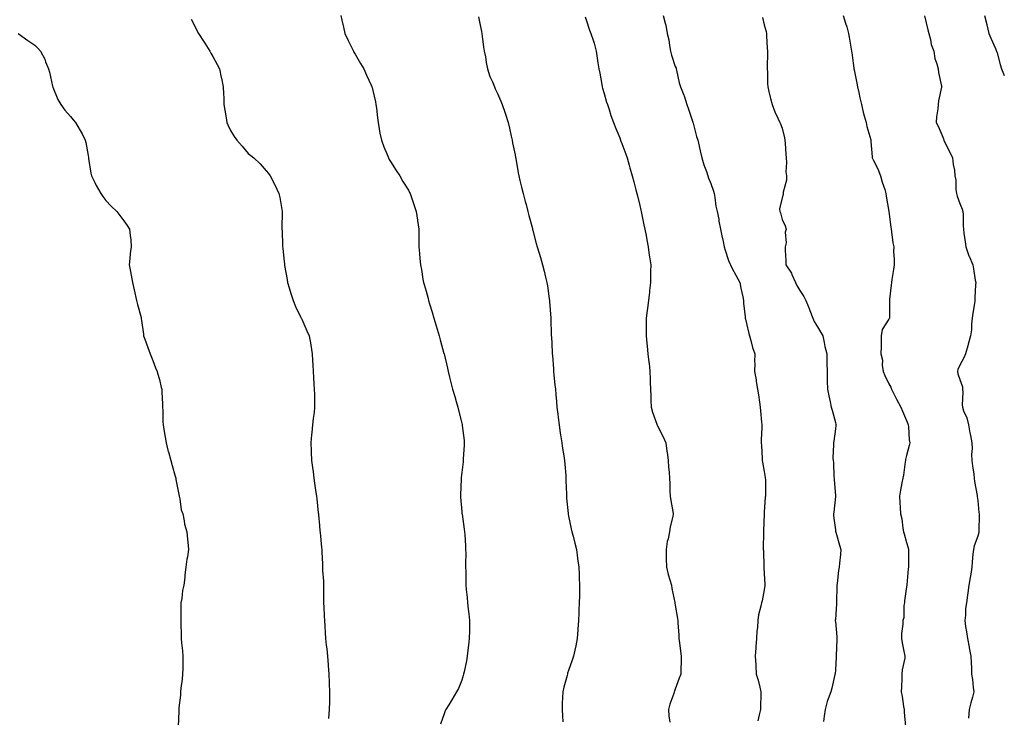
# Model space of a CAD drawing. Units: inches. Extents: x 1031843 to 1034483, y 7319018 to 7321658.
# Drawn here: x 1033930 to 1034483, y 7319788 to 7320180 of the extents above; entities that cross this region are included whole.
import ezdxf

# ---------------------------------------------------------------- set-up
doc = ezdxf.new("R2010")
doc.units = ezdxf.units.IN
doc.header["$MEASUREMENT"] = 0
doc.layers.add('Contour_10317319', color=7, linetype='Continuous', true_color=0x1c864b)

msp = doc.modelspace()

# ---------------------------------------------------------------- linework, layer by layer
at = {"layer": 'Contour_10317319'}
for points in [[(1034026.02, 7320179.89, 3172), (1034028.05, 7320175.9, 3172), (1034029.38, 7320173.25, 3172), (1034030, 7320171.92, 3172), (1034033.15, 7320167.03, 3172), (1034033.54, 7320166.44, 3172), (1034036.43, 7320161.92, 3172), (1034037, 7320160.87, 3172), (1034038.05, 7320158.94, 3172), (1034040.55, 7320154.42, 3172), (1034041.82, 7320151.92, 3172), (1034042.87, 7320147.1, 3172), (1034042.93, 7320146.81, 3172), (1034043.99, 7320141.92, 3172), (1034044.12, 7320138, 3172), (1034044.22, 7320135.75, 3172), (1034044.36, 7320131.92, 3172), (1034044.83, 7320128.69, 3172), (1034045.57, 7320124.4, 3172), (1034045.94, 7320121.92, 3172), (1034046.6, 7320120.47, 3172), (1034048.05, 7320117.43, 3172), (1034050.18, 7320114.04, 3172), (1034051.64, 7320111.92, 3172), (1034054.67, 7320108.54, 3172), (1034058.05, 7320104.5, 3172), (1034059.48, 7320103.34, 3172), (1034061.06, 7320101.92, 3172), (1034064.67, 7320098.55, 3172), (1034068.05, 7320094.71, 3172), (1034069.32, 7320093.19, 3172), (1034070.32, 7320091.92, 3172), (1034072.76, 7320087.21, 3172), (1034072.97, 7320086.83, 3172), (1034075.28, 7320081.92, 3172), (1034075.76, 7320079.64, 3172), (1034076.94, 7320073.03, 3172), (1034077.17, 7320071.92, 3172), (1034077.17, 7320071.04, 3172), (1034076.98, 7320063, 3172), (1034076.98, 7320061.92, 3172), (1034077.03, 7320060.91, 3172), (1034077.19, 7320052.77, 3172), (1034077.25, 7320051.92, 3172), (1034077.39, 7320051.25, 3172), (1034078.05, 7320045.42, 3172), (1034078.36, 7320042.24, 3172), (1034078.4, 7320041.92, 3172), (1034078.46, 7320041.51, 3172), (1034079.81, 7320033.67, 3172), (1034080.12, 7320031.92, 3172), (1034081.06, 7320028.92, 3172), (1034081.92, 7320025.79, 3172), (1034083.26, 7320021.92, 3172), (1034084.61, 7320018.49, 3172), (1034087.66, 7320012.31, 3172), (1034087.84, 7320011.92, 3172), (1034087.89, 7320011.77, 3172), (1034088.05, 7320011.42, 3172), (1034090.9, 7320004.76, 3172), (1034092.27, 7320001.92, 3172), (1034093.13, 7319996.99, 3172), (1034093.17, 7319996.81, 3172), (1034094.01, 7319991.92, 3172), (1034094.14, 7319988.02, 3172), (1034094.36, 7319985.62, 3172), (1034094.51, 7319981.92, 3172), (1034094.67, 7319978.55, 3172), (1034094.94, 7319975.02, 3172), (1034095.1, 7319971.92, 3172), (1034095.18, 7319969.05, 3172), (1034095.28, 7319964.69, 3172), (1034095.34, 7319961.92, 3172), (1034095.02, 7319958.9, 3172), (1034094.42, 7319955.56, 3172), (1034094.09, 7319951.92, 3172), (1034093.73, 7319947.61, 3172), (1034093.56, 7319946.42, 3172), (1034093.25, 7319941.92, 3172), (1034093.4, 7319937.27, 3172), (1034093.4, 7319936.57, 3172), (1034093.56, 7319931.92, 3172), (1034094.07, 7319927.95, 3172), (1034094.42, 7319925.55, 3172), (1034094.91, 7319921.92, 3172), (1034095.28, 7319919.15, 3172), (1034096.08, 7319913.9, 3172), (1034096.35, 7319911.92, 3172), (1034096.53, 7319910.4, 3172), (1034097.39, 7319902.58, 3172), (1034097.46, 7319901.92, 3172), (1034097.52, 7319901.4, 3172), (1034098.05, 7319895.39, 3172), (1034098.34, 7319892.22, 3172), (1034098.38, 7319891.92, 3172), (1034098.42, 7319891.55, 3172), (1034099.24, 7319883.11, 3172), (1034099.36, 7319881.92, 3172), (1034099.38, 7319880.59, 3172), (1034099.77, 7319873.63, 3172), (1034099.79, 7319871.92, 3172), (1034099.83, 7319870.14, 3172), (1034100.24, 7319864.11, 3172), (1034100.3, 7319861.92, 3172), (1034100.28, 7319859.7, 3172), (1034100.39, 7319854.26, 3172), (1034100.37, 7319851.92, 3172), (1034100.49, 7319849.48, 3172), (1034100.75, 7319844.61, 3172), (1034100.88, 7319841.92, 3172), (1034101.08, 7319838.9, 3172), (1034101.29, 7319835.16, 3172), (1034101.47, 7319831.92, 3172), (1034101.88, 7319828.09, 3172), (1034102.13, 7319826.01, 3172), (1034102.56, 7319821.92, 3172), (1034102.91, 7319817.07, 3172), (1034102.93, 7319816.8, 3172), (1034103.25, 7319811.92, 3172), (1034103.5, 7319807.36, 3172), (1034103.54, 7319806.44, 3172), (1034103.75, 7319801.92, 3172), (1034103.66, 7319797.53, 3172), (1034103.67, 7319796.3, 3172), (1034103.56, 7319791.92, 3172), (1034103.11, 7319786.97, 3172)], [(1034109.98, 7320181.92, 3173), (1034110.59, 7320179.38, 3173), (1034111.53, 7320175.41, 3173), (1034112.35, 7320171.92, 3173), (1034114.1, 7320167.97, 3173), (1034116.23, 7320163.73, 3173), (1034117.11, 7320161.92, 3173), (1034117.44, 7320161.31, 3173), (1034118.05, 7320160.34, 3173), (1034121.14, 7320155, 3173), (1034123.01, 7320151.92, 3173), (1034124.57, 7320148.44, 3173), (1034127.09, 7320142.89, 3173), (1034127.52, 7320141.92, 3173), (1034127.62, 7320141.5, 3173), (1034128.05, 7320139.88, 3173), (1034129.5, 7320133.37, 3173), (1034129.79, 7320131.92, 3173), (1034130.02, 7320129.95, 3173), (1034130.65, 7320124.51, 3173), (1034130.96, 7320121.92, 3173), (1034131.66, 7320118.31, 3173), (1034132.03, 7320115.91, 3173), (1034132.91, 7320111.92, 3173), (1034134.22, 7320108.1, 3173), (1034136.08, 7320103.89, 3173), (1034136.88, 7320101.92, 3173), (1034137.29, 7320101.15, 3173), (1034138.05, 7320099.98, 3173), (1034141.1, 7320094.96, 3173), (1034143.19, 7320091.92, 3173), (1034144.87, 7320088.75, 3173), (1034148.05, 7320083.81, 3173), (1034148.71, 7320082.58, 3173), (1034149.1, 7320081.92, 3173), (1034149.63, 7320080.34, 3173), (1034151.25, 7320075.12, 3173), (1034152.46, 7320071.92, 3173), (1034153.13, 7320067, 3173), (1034153.17, 7320066.81, 3173), (1034153.85, 7320061.92, 3173), (1034153.89, 7320057.76, 3173), (1034153.87, 7320056.09, 3173), (1034153.89, 7320051.92, 3173), (1034154.34, 7320048.21, 3173), (1034154.53, 7320045.43, 3173), (1034154.92, 7320041.92, 3173), (1034155.37, 7320039.25, 3173), (1034156.21, 7320033.75, 3173), (1034156.53, 7320031.92, 3173), (1034156.9, 7320030.76, 3173), (1034158.05, 7320027, 3173), (1034159.14, 7320023.01, 3173), (1034159.42, 7320021.92, 3173), (1034159.98, 7320019.98, 3173), (1034161.35, 7320015.22, 3173), (1034162.35, 7320011.92, 3173), (1034163.67, 7320007.54, 3173), (1034164.22, 7320005.76, 3173), (1034165.39, 7320001.92, 3173), (1034165.94, 7319999.8, 3173), (1034168.01, 7319991.96, 3173), (1034168.01, 7319991.92, 3173), (1034168.03, 7319991.9, 3173), (1034168.05, 7319991.78, 3173), (1034169.98, 7319983.85, 3173), (1034170.47, 7319981.92, 3173), (1034171.21, 7319978.75, 3173), (1034171.92, 7319975.79, 3173), (1034172.85, 7319971.92, 3173), (1034174.05, 7319967.93, 3173), (1034174.89, 7319965.07, 3173), (1034175.82, 7319961.92, 3173), (1034176.27, 7319960.14, 3173), (1034178.05, 7319952.89, 3173), (1034178.25, 7319952.11, 3173), (1034178.28, 7319951.92, 3173), (1034178.3, 7319951.67, 3173), (1034179.3, 7319943.17, 3173), (1034179.44, 7319941.92, 3173), (1034179.36, 7319940.61, 3173), (1034178.91, 7319932.77, 3173), (1034178.85, 7319931.92, 3173), (1034178.79, 7319931.18, 3173), (1034178.05, 7319925.26, 3173), (1034177.7, 7319922.28, 3173), (1034177.66, 7319921.92, 3173), (1034177.64, 7319921.52, 3173), (1034177.33, 7319912.65, 3173), (1034177.31, 7319911.92, 3173), (1034177.37, 7319911.23, 3173), (1034178.05, 7319903.17, 3173), (1034178.15, 7319902.02, 3173), (1034178.17, 7319901.92, 3173), (1034178.17, 7319901.79, 3173), (1034179.4, 7319893.27, 3173), (1034179.55, 7319891.92, 3173), (1034179.69, 7319890.28, 3173), (1034180.04, 7319883.92, 3173), (1034180.22, 7319881.92, 3173), (1034180.26, 7319879.72, 3173), (1034180.12, 7319873.99, 3173), (1034180.16, 7319871.92, 3173), (1034180.24, 7319869.74, 3173), (1034180.24, 7319864.1, 3173), (1034180.3, 7319861.92, 3173), (1034180.57, 7319859.41, 3173), (1034181.02, 7319854.9, 3173), (1034181.33, 7319851.92, 3173), (1034181.68, 7319848.29, 3173), (1034181.98, 7319845.85, 3173), (1034182.35, 7319841.92, 3173), (1034182.29, 7319837.67, 3173), (1034182.31, 7319836.17, 3173), (1034182.23, 7319831.92, 3173), (1034181.82, 7319828.16, 3173), (1034181.49, 7319825.35, 3173), (1034181.08, 7319821.92, 3173), (1034180.63, 7319819.35, 3173), (1034179.36, 7319813.23, 3173), (1034179.1, 7319811.92, 3173), (1034178.91, 7319811.07, 3173), (1034178.05, 7319808.45, 3173), (1034176.14, 7319803.83, 3173), (1034175.12, 7319801.92, 3173), (1034172.5, 7319797.48, 3173), (1034170.69, 7319794.56, 3173), (1034169.07, 7319791.92, 3173), (1034168.71, 7319791.26, 3173), (1034168.05, 7319789.59, 3173), (1034166.17, 7319783.79, 3173)], [(1034187.39, 7320181.26, 3174), (1034188.05, 7320178.49, 3174), (1034189.16, 7320173.03, 3174), (1034189.32, 7320171.92, 3174), (1034189.53, 7320170.43, 3174), (1034190.28, 7320164.16, 3174), (1034190.65, 7320161.92, 3174), (1034191.29, 7320158.68, 3174), (1034191.68, 7320155.54, 3174), (1034192.54, 7320151.92, 3174), (1034193.83, 7320147.71, 3174), (1034195.3, 7320144.67, 3174), (1034196.41, 7320141.92, 3174), (1034196.86, 7320140.73, 3174), (1034198.05, 7320138.22, 3174), (1034199.96, 7320133.83, 3174), (1034200.8, 7320131.92, 3174), (1034202.23, 7320127.74, 3174), (1034202.66, 7320126.53, 3174), (1034204.14, 7320121.92, 3174), (1034204.83, 7320118.71, 3174), (1034205.86, 7320114.1, 3174), (1034206.35, 7320111.92, 3174), (1034206.64, 7320110.51, 3174), (1034208.05, 7320103.72, 3174), (1034208.3, 7320102.18, 3174), (1034208.36, 7320101.92, 3174), (1034208.44, 7320101.53, 3174), (1034209.73, 7320093.59, 3174), (1034210.02, 7320091.92, 3174), (1034210.69, 7320089.28, 3174), (1034211.64, 7320085.52, 3174), (1034212.52, 7320081.92, 3174), (1034213.66, 7320077.53, 3174), (1034214.14, 7320075.83, 3174), (1034215.18, 7320071.92, 3174), (1034215.73, 7320069.6, 3174), (1034217.78, 7320062.2, 3174), (1034217.84, 7320061.92, 3174), (1034217.87, 7320061.75, 3174), (1034218.05, 7320061.09, 3174), (1034219.91, 7320053.78, 3174), (1034220.47, 7320051.92, 3174), (1034221.49, 7320048.49, 3174), (1034222.21, 7320046.07, 3174), (1034223.38, 7320041.92, 3174), (1034224.38, 7320038.24, 3174), (1034225.12, 7320034.86, 3174), (1034225.86, 7320031.92, 3174), (1034226.19, 7320030.07, 3174), (1034227.19, 7320022.77, 3174), (1034227.35, 7320021.92, 3174), (1034227.41, 7320021.28, 3174), (1034228.05, 7320011.92, 3174), (1034228.36, 7320002.23, 3174), (1034228.36, 7320001.92, 3174), (1034228.38, 7320001.58, 3174), (1034228.87, 7319992.75, 3174), (1034228.93, 7319991.92, 3174), (1034229.01, 7319990.97, 3174), (1034229.51, 7319983.39, 3174), (1034229.63, 7319981.92, 3174), (1034229.83, 7319980.15, 3174), (1034230.41, 7319974.27, 3174), (1034230.65, 7319971.92, 3174), (1034230.86, 7319969.1, 3174), (1034231.21, 7319965.09, 3174), (1034231.45, 7319961.92, 3174), (1034231.96, 7319958.02, 3174), (1034232.23, 7319956.09, 3174), (1034232.72, 7319951.92, 3174), (1034233.42, 7319947.3, 3174), (1034233.56, 7319946.42, 3174), (1034234.22, 7319941.92, 3174), (1034234.75, 7319938.62, 3174), (1034235.37, 7319934.6, 3174), (1034235.8, 7319931.92, 3174), (1034235.96, 7319929.83, 3174), (1034236.51, 7319923.47, 3174), (1034236.62, 7319921.92, 3174), (1034236.62, 7319920.49, 3174), (1034236.9, 7319913.07, 3174), (1034236.9, 7319911.92, 3174), (1034236.96, 7319910.82, 3174), (1034237.8, 7319902.16, 3174), (1034237.82, 7319901.92, 3174), (1034237.85, 7319901.71, 3174), (1034238.05, 7319900.73, 3174), (1034239.59, 7319893.46, 3174), (1034239.96, 7319891.92, 3174), (1034240.61, 7319889.37, 3174), (1034241.59, 7319885.46, 3174), (1034242.44, 7319881.92, 3174), (1034243.15, 7319877.02, 3174), (1034243.17, 7319876.8, 3174), (1034243.85, 7319871.92, 3174), (1034244.01, 7319867.88, 3174), (1034244.05, 7319865.92, 3174), (1034244.2, 7319861.92, 3174), (1034244.16, 7319858.03, 3174), (1034244.12, 7319855.85, 3174), (1034244.07, 7319851.92, 3174), (1034243.91, 7319847.77, 3174), (1034243.85, 7319846.12, 3174), (1034243.69, 7319841.92, 3174), (1034243.28, 7319837.16, 3174), (1034243.26, 7319836.71, 3174), (1034242.84, 7319831.92, 3174), (1034242.09, 7319827.87, 3174), (1034241.53, 7319825.39, 3174), (1034240.84, 7319821.92, 3174), (1034240.18, 7319819.79, 3174), (1034238.05, 7319813.88, 3174), (1034237.56, 7319812.4, 3174), (1034237.41, 7319811.92, 3174), (1034237.21, 7319811.08, 3174), (1034235.45, 7319804.52, 3174), (1034234.87, 7319801.92, 3174), (1034234.75, 7319798.61, 3174), (1034234.48, 7319795.49, 3174), (1034234.38, 7319791.92, 3174), (1034234.63, 7319788.49, 3174), (1034234.83, 7319785.15, 3174)], [(1034247.33, 7320181.21, 3175), (1034248.05, 7320179.48, 3175), (1034249.89, 7320173.76, 3175), (1034250.67, 7320171.92, 3175), (1034251.82, 7320168.16, 3175), (1034252.54, 7320166.41, 3175), (1034253.52, 7320161.92, 3175), (1034254.22, 7320158.09, 3175), (1034254.51, 7320155.46, 3175), (1034255.1, 7320151.92, 3175), (1034255.73, 7320149.59, 3175), (1034256.74, 7320143.22, 3175), (1034257.03, 7320141.92, 3175), (1034257.19, 7320141.06, 3175), (1034258.05, 7320138.13, 3175), (1034259.44, 7320133.3, 3175), (1034259.91, 7320131.92, 3175), (1034260.84, 7320129.13, 3175), (1034261.88, 7320125.75, 3175), (1034263.28, 7320121.92, 3175), (1034264.55, 7320118.42, 3175), (1034266.82, 7320113.16, 3175), (1034267.31, 7320111.92, 3175), (1034267.5, 7320111.38, 3175), (1034268.05, 7320110.02, 3175), (1034270.22, 7320104.09, 3175), (1034271, 7320101.92, 3175), (1034272.17, 7320097.8, 3175), (1034272.54, 7320096.41, 3175), (1034273.85, 7320091.92, 3175), (1034274.69, 7320088.56, 3175), (1034275.92, 7320084.05, 3175), (1034276.47, 7320081.92, 3175), (1034276.74, 7320080.62, 3175), (1034278.05, 7320075.27, 3175), (1034278.67, 7320072.55, 3175), (1034278.83, 7320071.92, 3175), (1034279.07, 7320070.91, 3175), (1034280.41, 7320064.27, 3175), (1034280.94, 7320061.92, 3175), (1034281.62, 7320058.34, 3175), (1034282.05, 7320055.92, 3175), (1034282.85, 7320051.92, 3175), (1034283.46, 7320047.34, 3175), (1034283.62, 7320046.35, 3175), (1034284.22, 7320041.92, 3175), (1034284.18, 7320038.05, 3175), (1034284.18, 7320035.79, 3175), (1034284.14, 7320031.92, 3175), (1034283.62, 7320027.48, 3175), (1034283.48, 7320026.49, 3175), (1034282.97, 7320021.92, 3175), (1034282.41, 7320017.56, 3175), (1034282.27, 7320016.13, 3175), (1034281.74, 7320011.92, 3175), (1034281.68, 7320008.29, 3175), (1034281.68, 7320005.55, 3175), (1034281.62, 7320001.92, 3175), (1034282.03, 7319997.94, 3175), (1034282.25, 7319996.11, 3175), (1034282.66, 7319991.92, 3175), (1034283.23, 7319987.1, 3175), (1034283.28, 7319986.7, 3175), (1034283.83, 7319981.92, 3175), (1034283.93, 7319977.8, 3175), (1034283.97, 7319976.01, 3175), (1034284.07, 7319971.92, 3175), (1034284.24, 7319968.12, 3175), (1034284.26, 7319965.71, 3175), (1034284.42, 7319961.92, 3175), (1034285.24, 7319959.1, 3175), (1034287.7, 7319952.26, 3175), (1034287.87, 7319951.75, 3175), (1034288.05, 7319951.4, 3175), (1034291.27, 7319945.15, 3175), (1034292.7, 7319941.92, 3175), (1034293.32, 7319937.2, 3175), (1034293.42, 7319936.54, 3175), (1034294.07, 7319931.92, 3175), (1034294.24, 7319928.1, 3175), (1034294.63, 7319925.34, 3175), (1034294.81, 7319921.92, 3175), (1034294.96, 7319918.83, 3175), (1034295.04, 7319914.93, 3175), (1034295.18, 7319911.92, 3175), (1034295.63, 7319909.5, 3175), (1034296.68, 7319903.28, 3175), (1034296.94, 7319901.92, 3175), (1034296.66, 7319900.53, 3175), (1034295.24, 7319894.73, 3175), (1034294.77, 7319891.92, 3175), (1034294.01, 7319887.88, 3175), (1034293.56, 7319886.41, 3175), (1034292.91, 7319881.92, 3175), (1034293.01, 7319876.96, 3175), (1034293.01, 7319876.88, 3175), (1034293.09, 7319871.92, 3175), (1034294.01, 7319867.89, 3175), (1034295.02, 7319864.95, 3175), (1034295.84, 7319861.92, 3175), (1034296.17, 7319860.05, 3175), (1034297.76, 7319852.21, 3175), (1034297.82, 7319851.92, 3175), (1034297.85, 7319851.72, 3175), (1034298.05, 7319850.68, 3175), (1034299.22, 7319843.09, 3175), (1034299.44, 7319841.92, 3175), (1034299.51, 7319840.46, 3175), (1034300, 7319833.87, 3175), (1034300.08, 7319831.92, 3175), (1034300.45, 7319829.52, 3175), (1034300.96, 7319824.83, 3175), (1034301.45, 7319821.92, 3175), (1034301.35, 7319818.61, 3175), (1034301.23, 7319815.11, 3175), (1034301.16, 7319811.92, 3175), (1034300.32, 7319809.65, 3175), (1034298.05, 7319803.47, 3175), (1034297.58, 7319802.39, 3175), (1034297.41, 7319801.92, 3175), (1034297.15, 7319801.01, 3175), (1034295.06, 7319794.91, 3175), (1034294.28, 7319791.92, 3175), (1034294.51, 7319788.38, 3175), (1034295.02, 7319784.95, 3175)], [(1034291.27, 7320181.92, 3176), (1034292.33, 7320177.63, 3176), (1034292.72, 7320176.59, 3176), (1034293.56, 7320171.92, 3176), (1034294.42, 7320168.28, 3176), (1034294.77, 7320165.21, 3176), (1034295.39, 7320161.92, 3176), (1034295.86, 7320159.74, 3176), (1034298.05, 7320153.39, 3176), (1034298.48, 7320152.35, 3176), (1034298.56, 7320151.92, 3176), (1034298.73, 7320151.24, 3176), (1034300.32, 7320144.19, 3176), (1034300.9, 7320141.92, 3176), (1034302.82, 7320137.15, 3176), (1034302.97, 7320136.83, 3176), (1034304.57, 7320131.92, 3176), (1034305.43, 7320129.3, 3176), (1034307.87, 7320122.1, 3176), (1034307.93, 7320121.92, 3176), (1034307.95, 7320121.83, 3176), (1034308.05, 7320121.55, 3176), (1034310.06, 7320113.94, 3176), (1034310.65, 7320111.92, 3176), (1034311.45, 7320108.51, 3176), (1034312.13, 7320106.01, 3176), (1034313.01, 7320101.92, 3176), (1034314.18, 7320098.05, 3176), (1034315.59, 7320094.39, 3176), (1034316.43, 7320091.92, 3176), (1034316.78, 7320090.65, 3176), (1034318.05, 7320087.58, 3176), (1034319.46, 7320083.33, 3176), (1034319.87, 7320081.92, 3176), (1034320.34, 7320079.64, 3176), (1034320.92, 7320074.8, 3176), (1034321.66, 7320071.92, 3176), (1034322.44, 7320067.53, 3176), (1034322.6, 7320066.48, 3176), (1034323.44, 7320061.92, 3176), (1034324.24, 7320058.12, 3176), (1034324.91, 7320055.05, 3176), (1034325.59, 7320051.92, 3176), (1034326.16, 7320050.03, 3176), (1034328.05, 7320044.25, 3176), (1034328.73, 7320042.6, 3176), (1034329.01, 7320041.92, 3176), (1034330.12, 7320039.85, 3176), (1034332.15, 7320036.02, 3176), (1034334.38, 7320031.92, 3176), (1034334.89, 7320028.75, 3176), (1034336.04, 7320023.93, 3176), (1034336.43, 7320021.92, 3176), (1034336.45, 7320020.31, 3176), (1034337.33, 7320012.64, 3176), (1034337.33, 7320011.92, 3176), (1034337.44, 7320011.31, 3176), (1034338.05, 7320008.96, 3176), (1034339.34, 7320003.22, 3176), (1034339.85, 7320001.92, 3176), (1034340.59, 7319999.38, 3176), (1034341.51, 7319995.38, 3176), (1034342.72, 7319991.92, 3176), (1034342.64, 7319987.33, 3176), (1034342.7, 7319986.57, 3176), (1034342.64, 7319981.92, 3176), (1034343.48, 7319977.34, 3176), (1034343.6, 7319976.38, 3176), (1034344.32, 7319971.92, 3176), (1034344.89, 7319968.76, 3176), (1034345.35, 7319964.62, 3176), (1034345.76, 7319961.92, 3176), (1034346, 7319959.87, 3176), (1034346.51, 7319953.47, 3176), (1034346.66, 7319951.92, 3176), (1034346.68, 7319950.55, 3176), (1034346.35, 7319943.61, 3176), (1034346.37, 7319941.92, 3176), (1034346.45, 7319940.31, 3176), (1034346.92, 7319933.05, 3176), (1034346.98, 7319931.92, 3176), (1034347.07, 7319930.95, 3176), (1034348.05, 7319925.73, 3176), (1034348.56, 7319922.44, 3176), (1034348.67, 7319921.92, 3176), (1034348.69, 7319921.28, 3176), (1034348.69, 7319912.55, 3176), (1034348.71, 7319911.92, 3176), (1034348.66, 7319911.3, 3176), (1034348.05, 7319902.86, 3176), (1034347.99, 7319901.98, 3176), (1034347.99, 7319901.92, 3176), (1034347.99, 7319901.85, 3176), (1034347.64, 7319892.34, 3176), (1034347.62, 7319891.92, 3176), (1034347.62, 7319891.5, 3176), (1034347.54, 7319882.43, 3176), (1034347.54, 7319881.92, 3176), (1034347.56, 7319881.43, 3176), (1034347.82, 7319872.15, 3176), (1034347.82, 7319871.69, 3176), (1034348.05, 7319868.37, 3176), (1034348.34, 7319862.22, 3176), (1034348.34, 7319861.92, 3176), (1034348.32, 7319861.65, 3176), (1034348.05, 7319859.18, 3176), (1034346.82, 7319853.15, 3176), (1034346.45, 7319851.92, 3176), (1034346.14, 7319850, 3176), (1034344.87, 7319845.11, 3176), (1034344.46, 7319841.92, 3176), (1034344.18, 7319838.06, 3176), (1034343.93, 7319836.05, 3176), (1034343.67, 7319831.92, 3176), (1034343.32, 7319827.19, 3176), (1034343.32, 7319826.65, 3176), (1034342.93, 7319821.92, 3176), (1034343.28, 7319817.14, 3176), (1034343.28, 7319816.69, 3176), (1034343.6, 7319811.92, 3176), (1034344.55, 7319808.42, 3176), (1034345.49, 7319804.48, 3176), (1034346.16, 7319801.92, 3176), (1034346.12, 7319799.99, 3176), (1034345.92, 7319794.04, 3176), (1034345.88, 7319791.92, 3176), (1034345.2, 7319789.07, 3176), (1034344.38, 7319785.6, 3176)], [(1034347, 7320180.87, 3177), (1034348.05, 7320176.76, 3177), (1034349.05, 7320172.91, 3177), (1034349.3, 7320171.92, 3177), (1034349.36, 7320170.61, 3177), (1034349.75, 7320163.61, 3177), (1034349.83, 7320161.92, 3177), (1034349.85, 7320160.13, 3177), (1034349.77, 7320153.64, 3177), (1034349.77, 7320151.92, 3177), (1034349.92, 7320150.05, 3177), (1034349.89, 7320143.77, 3177), (1034350.08, 7320141.92, 3177), (1034350.73, 7320139.23, 3177), (1034351.51, 7320135.38, 3177), (1034352.46, 7320131.92, 3177), (1034354.03, 7320127.89, 3177), (1034355.75, 7320124.23, 3177), (1034356.74, 7320121.92, 3177), (1034357.21, 7320121.07, 3177), (1034358.05, 7320118.73, 3177), (1034359.4, 7320113.27, 3177), (1034359.59, 7320111.92, 3177), (1034359.77, 7320110.21, 3177), (1034360.12, 7320103.99, 3177), (1034360.34, 7320101.92, 3177), (1034360.59, 7320099.39, 3177), (1034360.18, 7320094.05, 3177), (1034360.49, 7320091.92, 3177), (1034360.53, 7320089.43, 3177), (1034358.75, 7320082.63, 3177), (1034358.77, 7320081.92, 3177), (1034358.67, 7320081.3, 3177), (1034358.05, 7320079.44, 3177), (1034356.7, 7320073.27, 3177), (1034356.88, 7320071.92, 3177), (1034357.27, 7320071.14, 3177), (1034358.05, 7320067.38, 3177), (1034359.91, 7320063.77, 3177), (1034360.39, 7320061.92, 3177), (1034359.75, 7320060.23, 3177), (1034360.32, 7320054.19, 3177), (1034359.89, 7320051.92, 3177), (1034359.91, 7320050.06, 3177), (1034360.18, 7320044.05, 3177), (1034360.2, 7320041.92, 3177), (1034363.32, 7320037.19, 3177), (1034363.58, 7320036.38, 3177), (1034365.57, 7320031.92, 3177), (1034366.41, 7320030.28, 3177), (1034368.05, 7320027.53, 3177), (1034370.28, 7320024.15, 3177), (1034371.41, 7320021.92, 3177), (1034373.38, 7320017.25, 3177), (1034373.73, 7320016.23, 3177), (1034375.39, 7320011.92, 3177), (1034376.19, 7320010.05, 3177), (1034378.05, 7320007.06, 3177), (1034379.91, 7320003.78, 3177), (1034380.92, 7320001.92, 3177), (1034381.74, 7319998.22, 3177), (1034382.05, 7319995.92, 3177), (1034383.17, 7319991.92, 3177), (1034383.25, 7319987.12, 3177), (1034383.28, 7319986.69, 3177), (1034383.38, 7319981.92, 3177), (1034383.42, 7319977.29, 3177), (1034383.5, 7319976.48, 3177), (1034383.54, 7319971.92, 3177), (1034384.38, 7319968.24, 3177), (1034385.06, 7319964.9, 3177), (1034385.73, 7319961.92, 3177), (1034386.27, 7319960.15, 3177), (1034388.05, 7319953.24, 3177), (1034388.34, 7319952.21, 3177), (1034388.42, 7319951.92, 3177), (1034388.38, 7319951.59, 3177), (1034388.05, 7319949.63, 3177), (1034387.11, 7319942.86, 3177), (1034387, 7319941.92, 3177), (1034387.03, 7319940.91, 3177), (1034386.68, 7319933.29, 3177), (1034386.72, 7319931.92, 3177), (1034386.9, 7319930.78, 3177), (1034387.19, 7319922.78, 3177), (1034387.29, 7319921.92, 3177), (1034387.33, 7319921.19, 3177), (1034388.05, 7319912.11, 3177), (1034388.07, 7319911.93, 3177), (1034388.07, 7319911.91, 3177), (1034388.05, 7319911.77, 3177), (1034387.09, 7319902.89, 3177), (1034386.94, 7319901.92, 3177), (1034386.98, 7319900.86, 3177), (1034388.05, 7319893.05, 3177), (1034388.19, 7319892.06, 3177), (1034388.23, 7319891.92, 3177), (1034388.28, 7319891.69, 3177), (1034390.37, 7319884.25, 3177), (1034391.04, 7319881.92, 3177), (1034390.86, 7319879.1, 3177), (1034390.3, 7319874.17, 3177), (1034390.16, 7319871.92, 3177), (1034389.89, 7319870.08, 3177), (1034388.99, 7319862.87, 3177), (1034388.85, 7319861.92, 3177), (1034388.81, 7319861.16, 3177), (1034388.73, 7319852.59, 3177), (1034388.69, 7319851.92, 3177), (1034388.64, 7319851.32, 3177), (1034388.05, 7319842.62, 3177), (1034387.99, 7319841.98, 3177), (1034387.99, 7319841.92, 3177), (1034388.01, 7319841.87, 3177), (1034388.05, 7319841.51, 3177), (1034388.95, 7319832.81, 3177), (1034388.93, 7319831.92, 3177), (1034388.91, 7319831.07, 3177), (1034388.52, 7319822.38, 3177), (1034388.5, 7319821.92, 3177), (1034388.5, 7319821.47, 3177), (1034388.05, 7319814.29, 3177), (1034387.85, 7319812.13, 3177), (1034387.82, 7319811.92, 3177), (1034387.74, 7319811.6, 3177), (1034386, 7319803.97, 3177), (1034385.47, 7319801.92, 3177), (1034384.07, 7319797.94, 3177), (1034383.44, 7319796.53, 3177), (1034382.25, 7319791.92, 3177), (1034381.8, 7319788.17, 3177), (1034381.43, 7319785.29, 3177)], [(1034392.46, 7320181.92, 3178), (1034393.79, 7320177.67, 3178), (1034394.42, 7320175.56, 3178), (1034395.51, 7320171.92, 3178), (1034395.84, 7320169.71, 3178), (1034396.94, 7320163.04, 3178), (1034397.09, 7320161.92, 3178), (1034397.23, 7320161.11, 3178), (1034398.05, 7320155.26, 3178), (1034398.42, 7320152.29, 3178), (1034398.46, 7320151.92, 3178), (1034398.58, 7320151.4, 3178), (1034400.14, 7320144.01, 3178), (1034400.55, 7320141.92, 3178), (1034401.29, 7320138.68, 3178), (1034401.82, 7320135.69, 3178), (1034402.8, 7320131.92, 3178), (1034403.71, 7320127.57, 3178), (1034404.3, 7320125.66, 3178), (1034405.26, 7320121.92, 3178), (1034405.69, 7320119.56, 3178), (1034407.93, 7320112.04, 3178), (1034407.95, 7320111.92, 3178), (1034407.97, 7320111.84, 3178), (1034408.05, 7320111.08, 3178), (1034408.67, 7320102.55, 3178), (1034408.81, 7320101.92, 3178), (1034409.5, 7320100.47, 3178), (1034411.86, 7320095.73, 3178), (1034413.48, 7320091.92, 3178), (1034414.38, 7320088.25, 3178), (1034415.82, 7320084.16, 3178), (1034416.47, 7320081.92, 3178), (1034416.68, 7320080.54, 3178), (1034418.05, 7320071.92, 3178), (1034419.24, 7320063.12, 3178), (1034419.34, 7320061.92, 3178), (1034419.61, 7320060.36, 3178), (1034420.41, 7320054.28, 3178), (1034420.86, 7320051.92, 3178), (1034420.8, 7320049.17, 3178), (1034421.16, 7320045.03, 3178), (1034421.1, 7320041.92, 3178), (1034420.71, 7320039.25, 3178), (1034419.79, 7320033.66, 3178), (1034419.53, 7320031.92, 3178), (1034419.48, 7320030.49, 3178), (1034418.46, 7320022.33, 3178), (1034418.44, 7320021.92, 3178), (1034418.42, 7320021.54, 3178), (1034418.4, 7320012.27, 3178), (1034418.38, 7320011.92, 3178), (1034418.32, 7320011.65, 3178), (1034418.05, 7320011.25, 3178), (1034414.4, 7320005.58, 3178), (1034413.81, 7320001.92, 3178), (1034413.73, 7319997.59, 3178), (1034413.73, 7319996.23, 3178), (1034413.66, 7319991.92, 3178), (1034414.5, 7319988.36, 3178), (1034414.42, 7319985.56, 3178), (1034414.96, 7319981.92, 3178), (1034415.86, 7319979.73, 3178), (1034418.05, 7319975.07, 3178), (1034419.22, 7319973.1, 3178), (1034419.57, 7319971.92, 3178), (1034421.25, 7319968.72, 3178), (1034422.46, 7319966.33, 3178), (1034424.91, 7319961.92, 3178), (1034425.78, 7319959.65, 3178), (1034428.05, 7319954.45, 3178), (1034428.73, 7319952.61, 3178), (1034428.97, 7319951.92, 3178), (1034429.12, 7319950.85, 3178), (1034429.59, 7319943.47, 3178), (1034429.85, 7319941.92, 3178), (1034429.59, 7319940.37, 3178), (1034428.05, 7319934.68, 3178), (1034427.5, 7319932.46, 3178), (1034427.39, 7319931.92, 3178), (1034427.21, 7319931.09, 3178), (1034426.33, 7319923.64, 3178), (1034425.88, 7319921.92, 3178), (1034425.43, 7319919.31, 3178), (1034424.63, 7319915.33, 3178), (1034424.1, 7319911.92, 3178), (1034424.3, 7319908.17, 3178), (1034424.51, 7319905.46, 3178), (1034424.69, 7319901.92, 3178), (1034425.35, 7319899.21, 3178), (1034426.02, 7319893.96, 3178), (1034426.41, 7319891.92, 3178), (1034426.74, 7319890.62, 3178), (1034428.05, 7319885.8, 3178), (1034428.91, 7319882.79, 3178), (1034429.14, 7319881.92, 3178), (1034429.18, 7319880.78, 3178), (1034429.09, 7319872.96, 3178), (1034429.12, 7319871.92, 3178), (1034428.95, 7319871.02, 3178), (1034428.19, 7319862.06, 3178), (1034428.17, 7319861.92, 3178), (1034428.17, 7319861.81, 3178), (1034428.05, 7319860.96, 3178), (1034426.98, 7319853, 3178), (1034426.86, 7319851.92, 3178), (1034426.6, 7319850.46, 3178), (1034426.45, 7319843.52, 3178), (1034426.02, 7319841.92, 3178), (1034426, 7319839.86, 3178), (1034425.28, 7319834.7, 3178), (1034425.26, 7319831.92, 3178), (1034425.53, 7319829.4, 3178), (1034426.98, 7319822.99, 3178), (1034427.13, 7319821.92, 3178), (1034427.03, 7319820.9, 3178), (1034425.61, 7319814.37, 3178), (1034425.43, 7319811.92, 3178), (1034425.34, 7319809.2, 3178), (1034425.14, 7319804.83, 3178), (1034425.04, 7319801.92, 3178), (1034425.51, 7319799.38, 3178), (1034426.31, 7319793.65, 3178), (1034426.62, 7319791.92, 3178), (1034426.62, 7319790.49, 3178), (1034427.5, 7319782.47, 3178)], [(1034438.05, 7320181.85, 3179), (1034439.96, 7320173.83, 3179), (1034440.57, 7320171.92, 3179), (1034441.47, 7320168.49, 3179), (1034441.86, 7320165.72, 3179), (1034443.3, 7320161.92, 3179), (1034444.01, 7320157.89, 3179), (1034445.08, 7320154.88, 3179), (1034445.8, 7320151.92, 3179), (1034446.1, 7320149.98, 3179), (1034447.76, 7320142.21, 3179), (1034447.82, 7320141.92, 3179), (1034447.78, 7320141.65, 3179), (1034446.04, 7320133.94, 3179), (1034445.84, 7320131.92, 3179), (1034445.61, 7320129.48, 3179), (1034444.89, 7320125.09, 3179), (1034444.61, 7320121.92, 3179), (1034445.84, 7320119.71, 3179), (1034448.05, 7320114.61, 3179), (1034448.79, 7320112.66, 3179), (1034449.05, 7320111.92, 3179), (1034450.02, 7320109.95, 3179), (1034452.07, 7320105.95, 3179), (1034453.91, 7320101.92, 3179), (1034454.3, 7320098.17, 3179), (1034454.91, 7320095.07, 3179), (1034455.28, 7320091.92, 3179), (1034455.67, 7320089.53, 3179), (1034455.84, 7320084.12, 3179), (1034456.14, 7320081.92, 3179), (1034456.57, 7320080.44, 3179), (1034458.05, 7320076.39, 3179), (1034459.38, 7320073.24, 3179), (1034459.75, 7320071.92, 3179), (1034459.85, 7320070.11, 3179), (1034459.87, 7320063.73, 3179), (1034459.98, 7320061.92, 3179), (1034460.32, 7320059.65, 3179), (1034460.92, 7320054.79, 3179), (1034461.37, 7320051.92, 3179), (1034463.15, 7320047.01, 3179), (1034463.28, 7320046.69, 3179), (1034465.24, 7320041.92, 3179), (1034465.75, 7320039.61, 3179), (1034466.64, 7320033.33, 3179), (1034466.92, 7320031.92, 3179), (1034466.82, 7320030.69, 3179), (1034466.49, 7320023.47, 3179), (1034466.37, 7320021.92, 3179), (1034466.19, 7320020.06, 3179), (1034465.24, 7320014.74, 3179), (1034465.02, 7320011.92, 3179), (1034464.63, 7320008.5, 3179), (1034464.59, 7320005.38, 3179), (1034464.09, 7320001.92, 3179), (1034462.74, 7319997.23, 3179), (1034462.48, 7319996.35, 3179), (1034461.19, 7319991.92, 3179), (1034460.3, 7319989.67, 3179), (1034458.05, 7319985.57, 3179), (1034456.94, 7319983.03, 3179), (1034456.76, 7319981.92, 3179), (1034456.84, 7319980.71, 3179), (1034458.05, 7319977.4, 3179), (1034459.44, 7319973.31, 3179), (1034459.48, 7319971.92, 3179), (1034459.65, 7319970.33, 3179), (1034459.24, 7319963.12, 3179), (1034459.44, 7319961.92, 3179), (1034460.12, 7319959.85, 3179), (1034461.94, 7319955.82, 3179), (1034462.84, 7319951.92, 3179), (1034463.66, 7319947.53, 3179), (1034463.99, 7319945.98, 3179), (1034464.79, 7319941.92, 3179), (1034464.87, 7319938.75, 3179), (1034464.59, 7319935.37, 3179), (1034464.69, 7319931.92, 3179), (1034465.06, 7319928.92, 3179), (1034465.78, 7319924.19, 3179), (1034466.08, 7319921.92, 3179), (1034466.23, 7319920.1, 3179), (1034467.74, 7319912.24, 3179), (1034467.76, 7319911.92, 3179), (1034467.78, 7319911.64, 3179), (1034468.05, 7319909.44, 3179), (1034468.75, 7319902.62, 3179), (1034468.85, 7319901.92, 3179), (1034468.83, 7319901.14, 3179), (1034468.69, 7319892.56, 3179), (1034468.67, 7319891.92, 3179), (1034468.6, 7319891.37, 3179), (1034468.05, 7319889.36, 3179), (1034466, 7319883.97, 3179), (1034465.63, 7319881.92, 3179), (1034465.39, 7319879.27, 3179), (1034465.02, 7319874.94, 3179), (1034464.79, 7319871.92, 3179), (1034464.1, 7319867.97, 3179), (1034463.81, 7319866.16, 3179), (1034463.07, 7319861.92, 3179), (1034462.48, 7319857.48, 3179), (1034462.33, 7319856.19, 3179), (1034461.74, 7319851.92, 3179), (1034461.27, 7319848.7, 3179), (1034461.14, 7319845, 3179), (1034460.75, 7319841.92, 3179), (1034461.25, 7319838.71, 3179), (1034461.78, 7319835.65, 3179), (1034462.37, 7319831.92, 3179), (1034463.19, 7319827.06, 3179), (1034463.3, 7319826.67, 3179), (1034464.24, 7319821.92, 3179), (1034464.36, 7319818.23, 3179), (1034464.51, 7319815.46, 3179), (1034464.63, 7319811.92, 3179), (1034465.04, 7319808.92, 3179), (1034465.57, 7319804.4, 3179), (1034465.92, 7319801.92, 3179), (1034465.14, 7319799.02, 3179), (1034464.14, 7319795.83, 3179), (1034463.23, 7319791.92, 3179), (1034462.84, 7319787.13, 3179)], [(1034471.88, 7320181.92, 3180), (1034473.13, 7320177.01, 3180), (1034473.17, 7320176.8, 3180), (1034474.24, 7320171.92, 3180), (1034475.39, 7320169.26, 3180), (1034478.05, 7320163.34, 3180), (1034478.5, 7320162.37, 3180), (1034478.69, 7320161.92, 3180), (1034478.95, 7320161.02, 3180), (1034480.61, 7320154.47, 3180), (1034481.45, 7320151.92, 3180), (1034483, 7320148.27, 3180)], [(1033928.6, 7320171.92, 3171), (1033934.09, 7320167.95, 3171), (1033938.05, 7320165.25, 3171), (1033939.81, 7320163.69, 3171), (1033941.25, 7320161.92, 3171), (1033943.58, 7320157.45, 3171), (1033944.1, 7320155.86, 3171), (1033945.71, 7320151.92, 3171), (1033946.23, 7320150.11, 3171), (1033948.05, 7320142.29, 3171), (1033948.11, 7320141.98, 3171), (1033948.13, 7320141.92, 3171), (1033948.19, 7320141.78, 3171), (1033950.96, 7320134.84, 3171), (1033952.72, 7320131.92, 3171), (1033954.94, 7320128.81, 3171), (1033958.05, 7320125.16, 3171), (1033959.55, 7320123.42, 3171), (1033960.94, 7320121.92, 3171), (1033963.54, 7320117.4, 3171), (1033964.57, 7320115.4, 3171), (1033966.43, 7320111.92, 3171), (1033966.72, 7320110.6, 3171), (1033968.05, 7320103.27, 3171), (1033968.23, 7320102.1, 3171), (1033968.25, 7320101.92, 3171), (1033968.3, 7320101.68, 3171), (1033969.59, 7320093.46, 3171), (1033969.92, 7320091.92, 3171), (1033971.78, 7320088.18, 3171), (1033972.6, 7320086.47, 3171), (1033975.2, 7320081.92, 3171), (1033976.33, 7320080.2, 3171), (1033978.05, 7320078.09, 3171), (1033980.96, 7320074.83, 3171), (1033984.09, 7320071.92, 3171), (1033985.76, 7320069.63, 3171), (1033988.05, 7320066.52, 3171), (1033990.04, 7320063.92, 3171), (1033991.35, 7320061.92, 3171), (1033991.57, 7320058.39, 3171), (1033991.98, 7320055.84, 3171), (1033992.17, 7320051.92, 3171), (1033991.64, 7320048.32, 3171), (1033991.51, 7320045.39, 3171), (1033991.1, 7320041.92, 3171), (1033991.82, 7320038.16, 3171), (1033992.27, 7320036.14, 3171), (1033992.99, 7320031.92, 3171), (1033993.87, 7320027.74, 3171), (1033995.12, 7320021.92, 3171), (1033995.67, 7320019.53, 3171), (1033997.76, 7320012.21, 3171), (1033997.84, 7320011.92, 3171), (1033997.85, 7320011.72, 3171), (1033998.05, 7320010.51, 3171), (1033999.07, 7320002.93, 3171), (1033999.22, 7320001.92, 3171), (1033999.91, 7320000.07, 3171), (1034001.51, 7319995.38, 3171), (1034002.84, 7319991.92, 3171), (1034004.32, 7319988.2, 3171), (1034005.94, 7319984.02, 3171), (1034006.78, 7319981.92, 3171), (1034007.07, 7319980.94, 3171), (1034008.05, 7319977.48, 3171), (1034009.12, 7319972.98, 3171), (1034009.36, 7319971.92, 3171), (1034009.44, 7319970.53, 3171), (1034009.79, 7319963.66, 3171), (1034009.89, 7319961.92, 3171), (1034010, 7319959.97, 3171), (1034010.02, 7319953.9, 3171), (1034010.14, 7319951.92, 3171), (1034010.59, 7319949.38, 3171), (1034011.23, 7319945.11, 3171), (1034011.84, 7319941.92, 3171), (1034013.09, 7319936.97, 3171), (1034013.13, 7319936.84, 3171), (1034014.44, 7319931.92, 3171), (1034015.16, 7319929.03, 3171), (1034016.92, 7319923.06, 3171), (1034017.23, 7319921.92, 3171), (1034017.33, 7319921.19, 3171), (1034018.05, 7319917.44, 3171), (1034018.95, 7319912.81, 3171), (1034019.22, 7319911.92, 3171), (1034019.59, 7319910.38, 3171), (1034020.35, 7319904.23, 3171), (1034021.16, 7319901.92, 3171), (1034022.01, 7319897.95, 3171), (1034022.25, 7319896.12, 3171), (1034023.42, 7319891.92, 3171), (1034023.79, 7319887.66, 3171), (1034024.01, 7319885.97, 3171), (1034024.4, 7319881.92, 3171), (1034023.83, 7319877.7, 3171), (1034023.54, 7319876.43, 3171), (1034023.01, 7319871.92, 3171), (1034022.35, 7319867.62, 3171), (1034022.29, 7319866.15, 3171), (1034021.72, 7319861.92, 3171), (1034021.1, 7319858.86, 3171), (1034020.59, 7319854.45, 3171), (1034020.14, 7319851.92, 3171), (1034020.1, 7319849.87, 3171), (1034020.16, 7319844.02, 3171), (1034020.12, 7319841.92, 3171), (1034020.1, 7319839.87, 3171), (1034020.37, 7319834.24, 3171), (1034020.35, 7319831.92, 3171), (1034020.55, 7319829.42, 3171), (1034021.08, 7319824.94, 3171), (1034021.27, 7319821.92, 3171), (1034021.17, 7319818.8, 3171), (1034021.19, 7319815.06, 3171), (1034021.12, 7319811.92, 3171), (1034020.84, 7319809.12, 3171), (1034020.18, 7319804.05, 3171), (1034019.96, 7319801.92, 3171), (1034019.85, 7319800.11, 3171), (1034019.05, 7319792.92, 3171), (1034018.99, 7319791.92, 3171), (1034018.99, 7319790.98, 3171), (1034018.6, 7319782.46, 3171)]]:
    msp.add_polyline3d(points, dxfattribs=at)

doc.saveas('drawing.dxf')
